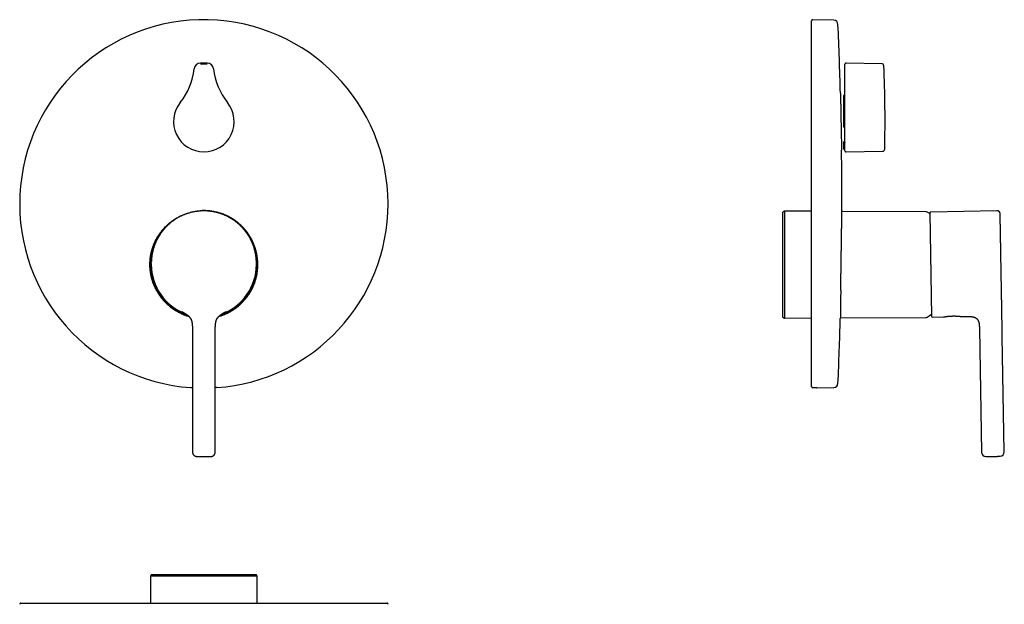
# Model space of a CAD drawing. Units: millimetres. Extents: x 8 to 812, y 12 to 663.
# Drawn here: x 358 to 812, y 393 to 663 of the extents above; entities that cross this region are included whole.
import ezdxf

# ---------------------------------------------------------------- set-up
doc = ezdxf.new("R2010")
doc.units = ezdxf.units.MM

msp = doc.modelspace()

# ---------------------------------------------------------------- linework, layer by layer
at = {"color": 7, "linetype": 'Continuous', "lineweight": 30}
for p, q in [((723.47, 493.8), (723.47, 662.59)), ((733.71, 662.83), (723.98, 663.09)), ((444.5, 643.08), (441.5, 643.08)), ((738.87, 640.35), (738.87, 642.58)), ((755.83, 642.79), (739.37, 643.08)), ((755.83, 642.79), (755.83, 642.79)), ((738.87, 624.53), (738.87, 640.35)), ((738.37, 613.55), (738.37, 628.09)), ((738.67, 628.3), (738.57, 628.3)), ((738.87, 602.59), (738.87, 624.53)), ((738.57, 613.44), (738.67, 613.44)), ((738.37, 606.83), (738.37, 606.62)), ((738.37, 603.44), (738.37, 606.62)), ((738.67, 606.52), (738.57, 606.52)), ((738.57, 603.24), (738.67, 603.24)), ((739.37, 602.09), (756.25, 602.39)), ((710.97, 574.76), (710.17, 574.29)), ((710.17, 525.88), (710.17, 574.29)), ((723.47, 574.7), (710.97, 574.76)), ((710.97, 574.76), (710.97, 525.41)), ((776.25, 574.47), (737.46, 574.64)), ((777.99, 573.88), (778.82, 526.29)), ((808.97, 574.87), (778.48, 574.34)), ((418.75, 550.62), (418.75, 550.09)), ((467.25, 550.09), (467.25, 550.62)), ((710.17, 525.88), (710.97, 525.41)), ((710.97, 525.41), (723.47, 525.47)), ((736.74, 525.53), (776.25, 525.7)), ((779.32, 525.84), (784.35, 525.93)), ((792.92, 526.08), (795.07, 526.12)), ((800.24, 524.41), (800.26, 524.38)), ((800.25, 524.4), (800.26, 524.38)), ((437.75, 518.72), (437.75, 463.57)), ((448.25, 463.57), (448.25, 518.72)), ((800.92, 520.46), (801.91, 463.48)), ((812.41, 463.66), (811.48, 516.97)), ((437.03, 493.3), (437.03, 493.3)), ((448.97, 493.3), (448.97, 493.3)), ((725.97, 493.14), (733.71, 493.34)), ((725.97, 493.28), (725.97, 493.14)), ((418.79, 407.14), (418.33, 406.34)), ((418.33, 406.34), (418.38, 393.84)), ((467.67, 406.34), (418.33, 406.34)), ((418.79, 407.14), (467.21, 407.14)), ((467.67, 406.34), (467.21, 407.14)), ((467.62, 393.84), (467.67, 406.34)), ((358.5, 393.84), (527.5, 393.84))]:
    msp.add_line(p, q, dxfattribs=at)
at = {"color": 7, "linetype": 'Continuous', "lineweight": 30, "flags": 128}
for points in [[(441.5, 642.79), (441.87, 642.79), (442.25, 642.79), (442.62, 642.79), (443, 642.79), (443.38, 642.79), (443.75, 642.79), (444.13, 642.79), (444.5, 642.79)], [(738.56, 606.93), (738.73, 606.94), (738.87, 606.94)], [(437.03, 493.3), (437.06, 493.31), (437.08, 493.32)], [(448.97, 493.3), (448.94, 493.31), (448.92, 493.32)], [(723.98, 493.3), (724.57, 493.31), (725.02, 493.32)]]:
    msp.add_lwpolyline(points, dxfattribs=at)
at = {"color": 7, "linetype": 'Continuous', "lineweight": 30}
for centre, radius, start, end in [((443, 578.09), 85, 0, 265.9699), ((723.97, 662.59), 0.5, 88.5, 180), ((733.66, 660.83), 2, 2.5093, 88.5), ((-1154.53, 578.09), 1892, 1.54916, 2.50927), ((441.5, 640.09), 2.99, 90, 173.8272), ((444.5, 640.09), 2.99, 6.1728, 90), ((739.37, 642.58), 0.5, 89, 180), ((755.81, 641.79), 1, 2.4594, 89), ((157.37, 616.09), 600, 358.78562, 2.45941), ((408.69, 643.63), 30.01, 321.237, 353.8272), ((477.31, 643.63), 30.01, 186.1728, 218.763), ((443, 616.09), 13.99, 141.237, 270), ((443, 616.09), 13.99, 270, 38.763), ((-1154.53, 578.09), 1892, 0, 0.75257), ((738.57, 603.44), 0.2, 180, 270), ((738.67, 603.04), 0.2, 0, 90), ((739.37, 602.59), 0.5, 180, 271), ((756.23, 603.39), 1, 271, 358.7854), ((443, 578.09), 85, 274.0301, 0), ((-1154.53, 578.09), 1892, 359.9059, 0), ((776.25, 573.47), 1, 58.5975, 89.75), ((761.97, 550.09), 28.4, 55.6599, 58.5975), ((778.48, 573.84), 0.5, 91, 175.2955), ((443, 550.09), 24.67, 127.6027, 252.7642), ((443, 550.09), 24.67, 287.2452, 52.2875), ((443, 550.09), 24.25, 180.0025, 249.7514), ((443, 550.09), 24.25, 290.2517, 359.9976), ((761.97, 550.09), 28.4, 301.4025, 306.3401), ((-1154.53, 578.09), 1892, 357.49073, 358.39787), ((776.25, 526.7), 1, 270.25, 301.4025), ((779.31, 526.34), 0.5, 186.7045, 271), ((733.66, 495.34), 2, 271.5, 357.4907), ((810.41, 463.63), 2, 271, 1), ((803.91, 463.51), 2, 181, 271), ((358.5, 393.34), 0.5, 90, 181.5), ((527.5, 393.34), 0.5, 358.5, 90)]:
    msp.add_arc(centre, radius, start, end, dxfattribs=at)
for points, knots in [([(736.78, 629.23), (736.78, 629.22), (736.78, 629.2), (736.79, 628.99), (736.8, 628.62), (736.81, 628.07), (736.83, 627.31), (736.84, 626.43), (736.86, 625.46), (736.88, 624.46), (736.91, 623.33), (736.93, 622.08), (736.95, 620.72), (736.98, 619.25), (737.01, 617.69), (737.03, 616.63), (737.04, 616.09)], [0, 0, 0, 0, 0.062046, 0.12832, 0.198391, 0.272257, 0.349918, 0.431374, 0.494977, 0.560715, 0.62859, 0.698601, 0.770747, 0.845029, 0.921447, 1, 1, 1, 1]), ([(738.57, 628.3), (738.55, 628.3), (738.53, 628.29), (738.49, 628.28), (738.46, 628.27), (738.44, 628.25), (738.43, 628.24), (738.42, 628.23), (738.4, 628.21), (738.38, 628.17), (738.37, 628.13), (738.37, 628.1), (738.37, 628.09)], [0, 0, 0, 0, 0.118977, 0.241663, 0.368496, 0.411835, 0.455693, 0.500084, 0.596955, 0.712549, 0.846898, 1, 1, 1, 1]), ([(738.67, 628.3), (738.68, 628.3), (738.71, 628.3), (738.74, 628.31), (738.77, 628.33), (738.79, 628.35), (738.81, 628.36), (738.83, 628.39), (738.85, 628.43), (738.86, 628.47), (738.86, 628.49), (738.87, 628.51)], [0, 0, 0, 0, 0.1240692, 0.2501428, 0.3730248, 0.4358433, 0.5003692, 0.6231826, 0.7500124, 0.8741798, 1, 1, 1, 1]), ([(737.04, 616.09), (737.06, 615.54), (737.08, 614.48), (737.11, 612.93), (737.13, 611.46), (737.16, 610.1), (737.18, 608.85), (737.21, 607.72), (737.22, 606.72), (737.24, 605.75), (737.26, 604.86), (737.28, 604.11), (737.29, 603.56), (737.3, 603.18), (737.31, 602.99), (737.31, 602.91), (737.31, 602.94), (737.31, 602.94)], [0, 0, 0, 0, 0.078467, 0.154803, 0.229008, 0.301081, 0.371023, 0.438833, 0.504511, 0.568058, 0.649445, 0.727046, 0.800858, 0.870883, 0.937119, 0.999567, 1, 1, 1, 1]), ([(738.37, 613.55), (738.37, 613.54), (738.37, 613.53), (738.38, 613.51), (738.39, 613.5), (738.4, 613.49), (738.41, 613.48), (738.43, 613.47), (738.45, 613.46), (738.49, 613.45), (738.53, 613.44), (738.55, 613.44), (738.57, 613.44)], [0, 0, 0, 0, 0.152865, 0.287101, 0.347291, 0.402814, 0.453676, 0.499888, 0.63122, 0.75808, 0.880859, 1, 1, 1, 1]), ([(738.87, 613.34), (738.86, 613.35), (738.86, 613.36), (738.85, 613.38), (738.83, 613.4), (738.81, 613.41), (738.78, 613.43), (738.74, 613.44), (738.71, 613.44), (738.68, 613.44), (738.67, 613.44)], [0, 0, 0, 0, 0.124366, 0.250115, 0.373868, 0.499808, 0.62382, 0.749455, 0.874403, 1, 1, 1, 1]), ([(738.37, 606.83), (738.37, 606.84), (738.37, 606.85), (738.38, 606.87), (738.39, 606.88), (738.4, 606.89), (738.41, 606.9), (738.43, 606.9), (738.45, 606.92), (738.49, 606.93), (738.52, 606.93), (738.55, 606.93), (738.56, 606.93)], [0, 0, 0, 0, 0.15942, 0.295864, 0.355534, 0.409457, 0.457643, 0.500103, 0.632789, 0.760041, 0.882287, 1, 1, 1, 1]), ([(738.57, 606.52), (738.55, 606.52), (738.53, 606.52), (738.49, 606.52), (738.46, 606.53), (738.44, 606.54), (738.43, 606.54), (738.42, 606.55), (738.4, 606.56), (738.38, 606.58), (738.37, 606.6), (738.37, 606.61), (738.37, 606.62)], [0, 0, 0, 0, 0.119049, 0.24178, 0.368634, 0.411974, 0.455831, 0.500217, 0.597199, 0.712807, 0.847075, 1, 1, 1, 1]), ([(738.67, 606.52), (738.68, 606.51), (738.71, 606.51), (738.74, 606.51), (738.77, 606.5), (738.79, 606.49), (738.81, 606.48), (738.83, 606.47), (738.85, 606.45), (738.86, 606.43), (738.86, 606.42), (738.87, 606.41)], [0, 0, 0, 0, 0.124037, 0.249855, 0.373012, 0.435785, 0.500146, 0.62317, 0.750282, 0.874193, 1, 1, 1, 1]), ([(418.1, 550.09), (418.1, 550.26), (418.1, 550.62), (418.12, 551.16), (418.15, 551.68), (418.18, 552.21), (418.23, 552.72), (418.29, 553.23), (418.36, 553.74), (418.43, 554.24), (418.52, 554.73), (418.61, 555.22), (418.72, 555.7), (418.83, 556.18), (418.95, 556.65), (419.08, 557.11), (419.22, 557.57), (419.37, 558.02), (419.52, 558.47), (419.68, 558.91), (419.85, 559.34), (420.02, 559.77), (420.21, 560.19), (420.4, 560.61), (420.59, 561.02), (420.8, 561.42), (421, 561.82), (421.22, 562.21), (421.44, 562.59), (421.67, 562.97), (421.9, 563.34), (422.14, 563.71), (422.38, 564.07), (422.63, 564.43), (422.88, 564.78), (423.14, 565.12), (423.4, 565.46), (423.67, 565.79), (423.94, 566.12), (424.22, 566.44), (424.5, 566.76), (425.2, 567.52), (426.33, 568.62), (427.93, 569.93), (429.45, 570.99), (430.89, 571.84), (432.36, 572.6), (433.84, 573.24), (435.31, 573.77), (436.54, 574.14), (437.58, 574.38), (438.47, 574.55), (439.27, 574.68), (440, 574.79), (440.66, 574.87), (441.08, 574.91), (441.27, 574.93)], [0, 0, 0, 0, 0.0144079, 0.02868, 0.0428197, 0.05683, 0.0707141, 0.0844753, 0.0981166, 0.1116411, 0.1250521, 0.1383525, 0.1515456, 0.1646342, 0.1776215, 0.1905104, 0.203304, 0.2160052, 0.2286169, 0.241142, 0.2535834, 0.2659438, 0.2782262, 0.2904331, 0.3025674, 0.3146317, 0.3266287, 0.3385608, 0.3504307, 0.3622409, 0.3739937, 0.3856916, 0.3973369, 0.4089319, 0.4204789, 0.43198, 0.4434374, 0.4548531, 0.4662292, 0.4775677, 0.4888704, 0.5001392, 0.5606638, 0.6155409, 0.6651386, 0.709728, 0.7495028, 0.7976347, 0.8392374, 0.8744657, 0.900834, 0.924941, 0.9468129, 0.9665006, 0.9841365, 1, 1, 1, 1]), ([(467.23, 551.47), (467.23, 551.57), (467.22, 551.87), (467.19, 552.36), (467.14, 552.94), (467.08, 553.52), (467, 554.1), (466.91, 554.67), (466.81, 555.24), (466.69, 555.81), (466.56, 556.38), (466.41, 556.95), (466.25, 557.52), (466.08, 558.09), (465.89, 558.65), (465.68, 559.2), (465.47, 559.76), (465.24, 560.3), (464.99, 560.84), (464.73, 561.38), (464.46, 561.91), (464.18, 562.43), (463.89, 562.94), (463.58, 563.45), (463.27, 563.94), (462.94, 564.43), (462.59, 564.92), (462.23, 565.4), (461.86, 565.87), (461.47, 566.34), (461.07, 566.79), (460.66, 567.24), (460.24, 567.68), (459.81, 568.1), (459.37, 568.52), (458.91, 568.92), (458.45, 569.32), (457.98, 569.7), (457.5, 570.06), (457.01, 570.41), (456.52, 570.75), (456.02, 571.08), (455.5, 571.4), (454.98, 571.71), (454.44, 572), (453.9, 572.28), (453.35, 572.55), (452.8, 572.8), (452.25, 573.04), (451.68, 573.26), (451.12, 573.47), (450.55, 573.67), (449.98, 573.85), (449.41, 574.01), (448.84, 574.16), (448.27, 574.29), (447.7, 574.41), (447.13, 574.52), (446.55, 574.61), (445.97, 574.69), (445.39, 574.75), (444.81, 574.8), (444.23, 574.84), (443.65, 574.86), (443.06, 574.87), (442.48, 574.87), (441.9, 574.85), (441.33, 574.81), (440.75, 574.77), (440.17, 574.71), (439.6, 574.63), (439.03, 574.54), (438.46, 574.44), (437.89, 574.33), (437.31, 574.2), (436.74, 574.05), (436.16, 573.89), (435.59, 573.71), (435.02, 573.52), (434.45, 573.32), (433.89, 573.1), (433.34, 572.86), (432.79, 572.62), (432.24, 572.36), (431.7, 572.08), (431.17, 571.79), (430.64, 571.49), (430.12, 571.17), (429.61, 570.84), (429.11, 570.5), (428.61, 570.15), (428.13, 569.78), (427.65, 569.4), (427.18, 569.01), (426.73, 568.6), (426.28, 568.19), (425.84, 567.76), (425.42, 567.32), (425, 566.87), (424.6, 566.42), (424.2, 565.95), (423.83, 565.47), (423.46, 564.99), (423.12, 564.51), (422.78, 564.01), (422.45, 563.51), (422.14, 562.99), (421.84, 562.47), (421.55, 561.94), (421.27, 561.4), (421.01, 560.86), (420.77, 560.31), (420.54, 559.76), (420.32, 559.2), (420.11, 558.65), (419.92, 558.08), (419.75, 557.52), (419.59, 556.95), (419.44, 556.39), (419.31, 555.82), (419.2, 555.26), (419.09, 554.69), (419, 554.11), (418.92, 553.53), (418.86, 552.95), (418.81, 552.36), (418.78, 551.87), (418.77, 551.58), (418.77, 551.48)], [0, 0, 0, 0, 0.004133, 0.011966, 0.019817, 0.027683, 0.035421, 0.04317, 0.050927, 0.058691, 0.06662, 0.074555, 0.082498, 0.090447, 0.098404, 0.106369, 0.114342, 0.122306, 0.130279, 0.138262, 0.146254, 0.154256, 0.162125, 0.170005, 0.177896, 0.185797, 0.193872, 0.201957, 0.210054, 0.218164, 0.226286, 0.234421, 0.24257, 0.250713, 0.258866, 0.267029, 0.275199, 0.283374, 0.291408, 0.299443, 0.307478, 0.315511, 0.323705, 0.331894, 0.340075, 0.348248, 0.356411, 0.364561, 0.372697, 0.3808, 0.388886, 0.396953, 0.404999, 0.413023, 0.420879, 0.42871, 0.436515, 0.444291, 0.452195, 0.46007, 0.467921, 0.475751, 0.483567, 0.491371, 0.49917, 0.506951, 0.514734, 0.522526, 0.530329, 0.538149, 0.545851, 0.553578, 0.561333, 0.569115, 0.577084, 0.585078, 0.593097, 0.60114, 0.609205, 0.61729, 0.625395, 0.633472, 0.641566, 0.649675, 0.657798, 0.665934, 0.674081, 0.682239, 0.690405, 0.698579, 0.706759, 0.714944, 0.723133, 0.731324, 0.739516, 0.747709, 0.7559, 0.764117, 0.772329, 0.780536, 0.788737, 0.796929, 0.804965, 0.812992, 0.821006, 0.829008, 0.837159, 0.845294, 0.853412, 0.861511, 0.869591, 0.87765, 0.885689, 0.893691, 0.901676, 0.909643, 0.917593, 0.925528, 0.933307, 0.941071, 0.948824, 0.956564, 0.964451, 0.972327, 0.980193, 0.98805, 0.995898, 1, 1, 1, 1]), ([(467.9, 550.09), (467.9, 550.25), (467.9, 550.59), (467.88, 551.09), (467.86, 551.58), (467.82, 552.08), (467.78, 552.56), (467.73, 553.04), (467.66, 553.51), (467.59, 553.98), (467.52, 554.44), (467.43, 554.9), (467.34, 555.35), (467.24, 555.79), (467.13, 556.23), (467.02, 556.66), (466.9, 557.08), (466.77, 557.5), (466.64, 557.91), (466.5, 558.31), (466.36, 558.71), (466.21, 559.1), (466.06, 559.49), (465.9, 559.86), (465.74, 560.23), (465.57, 560.6), (465.41, 560.95), (465.23, 561.3), (465.06, 561.64), (464.88, 561.98), (464.69, 562.31), (464.51, 562.63), (464.32, 562.95), (464.13, 563.25), (463.94, 563.56), (463.75, 563.85), (463.55, 564.14), (463.36, 564.42), (463.16, 564.7), (462.96, 564.97), (462.77, 565.23), (462.57, 565.49), (462.37, 565.74), (462.17, 565.98), (461.97, 566.22), (461.77, 566.45), (461.57, 566.68), (461.37, 566.9), (461.17, 567.11), (460.97, 567.32), (460.77, 567.53), (460.57, 567.73), (460.38, 567.92), (460.18, 568.1), (459.8, 568.47), (459.2, 569), (458.38, 569.68), (457.53, 570.32), (456.66, 570.91), (455.77, 571.47), (454.86, 571.99), (453.94, 572.46), (453, 572.9), (452.05, 573.29), (451.09, 573.64), (450.12, 573.95), (449.14, 574.22), (448.16, 574.45), (447.17, 574.64), (446.19, 574.79), (445.2, 574.89), (444.21, 574.96), (443.23, 574.99), (442.25, 574.98), (441.6, 574.94), (441.27, 574.93)], [0, 0, 0, 0, 0.012372, 0.024632, 0.036778, 0.048811, 0.060731, 0.072538, 0.084231, 0.095812, 0.107279, 0.118634, 0.129875, 0.141003, 0.152018, 0.16292, 0.173709, 0.184384, 0.194947, 0.205396, 0.215732, 0.225956, 0.236066, 0.246063, 0.255947, 0.265717, 0.275375, 0.284919, 0.294351, 0.303669, 0.312874, 0.321966, 0.330945, 0.339811, 0.348564, 0.357203, 0.36573, 0.374143, 0.382443, 0.39063, 0.398704, 0.406665, 0.414513, 0.422247, 0.429869, 0.437377, 0.444773, 0.452055, 0.459224, 0.46628, 0.473223, 0.480052, 0.486769, 0.493373, 0.499863, 0.526034, 0.552083, 0.578009, 0.603813, 0.629494, 0.655052, 0.680488, 0.705801, 0.730992, 0.75606, 0.781005, 0.805828, 0.830528, 0.855106, 0.879561, 0.903894, 0.928104, 0.952192, 0.976157, 1, 1, 1, 1]), ([(737.1, 550.09), (737.1, 550.26), (737.11, 550.62), (737.12, 551.16), (737.12, 551.68), (737.13, 552.21), (737.14, 552.72), (737.15, 553.23), (737.15, 553.74), (737.16, 554.24), (737.17, 554.73), (737.18, 555.22), (737.18, 555.7), (737.19, 556.18), (737.2, 556.65), (737.2, 557.11), (737.21, 557.57), (737.22, 558.02), (737.22, 558.47), (737.23, 558.91), (737.24, 559.34), (737.24, 559.77), (737.25, 560.19), (737.26, 560.61), (737.26, 561.02), (737.27, 561.42), (737.27, 561.82), (737.28, 562.21), (737.29, 562.59), (737.29, 562.97), (737.3, 563.34), (737.3, 563.71), (737.31, 564.07), (737.31, 564.43), (737.32, 564.78), (737.32, 565.12), (737.33, 565.46), (737.33, 565.79), (737.34, 566.12), (737.34, 566.44), (737.35, 566.76), (737.36, 567.52), (737.38, 568.62), (737.39, 569.93), (737.41, 570.99), (737.42, 571.84), (737.43, 572.6), (737.44, 573.24), (737.45, 573.77), (737.46, 574.14), (737.46, 574.38), (737.46, 574.55), (737.47, 574.68), (737.47, 574.79), (737.47, 574.87), (737.47, 574.91), (737.47, 574.93)], [0, 0, 0, 0, 0.0144079, 0.02868, 0.0428197, 0.05683, 0.0707141, 0.0844753, 0.0981166, 0.1116411, 0.1250521, 0.1383525, 0.1515456, 0.1646342, 0.1776215, 0.1905104, 0.203304, 0.2160052, 0.2286169, 0.241142, 0.2535834, 0.2659438, 0.2782262, 0.2904331, 0.3025674, 0.3146317, 0.3266287, 0.3385608, 0.3504307, 0.3622409, 0.3739937, 0.3856916, 0.3973369, 0.4089319, 0.4204789, 0.43198, 0.4434374, 0.4548531, 0.4662292, 0.4775677, 0.4888704, 0.5001392, 0.5606638, 0.6155409, 0.6651386, 0.709728, 0.7495028, 0.7976347, 0.8392374, 0.8744657, 0.900834, 0.924941, 0.9468129, 0.9665006, 0.9841365, 1, 1, 1, 1]), ([(737.47, 574.98), (737.47, 574.98), (737.47, 574.99), (737.47, 574.95), (737.47, 574.93)], [0, 0, 0, 0, 0.294972, 1, 1, 1, 1]), ([(810.5, 573.4), (810.5, 573.45), (810.49, 573.55), (810.48, 573.7), (810.46, 573.83), (810.43, 573.95), (810.4, 574.06), (810.36, 574.14), (810.32, 574.21), (810.28, 574.27), (810.25, 574.33), (810.21, 574.37), (810.18, 574.42), (810.13, 574.47), (810.08, 574.52), (810.01, 574.58), (809.94, 574.64), (809.85, 574.69), (809.76, 574.74), (809.65, 574.79), (809.53, 574.82), (809.4, 574.85), (809.27, 574.87), (809.12, 574.87), (809.02, 574.87), (808.97, 574.87)], [0, 0, 0, 0, 0.064824, 0.125142, 0.180919, 0.232368, 0.279642, 0.315632, 0.348386, 0.377814, 0.403848, 0.426548, 0.450443, 0.477964, 0.509121, 0.543816, 0.581989, 0.623572, 0.668458, 0.716487, 0.767436, 0.821052, 0.87759, 0.937261, 1, 1, 1, 1]), ([(811.23, 531.32), (811.23, 531.43), (811.23, 531.64), (811.22, 531.97), (811.21, 532.31), (811.21, 532.66), (811.2, 533.03), (811.2, 533.41), (811.19, 533.81), (811.18, 534.24), (811.17, 534.69), (811.16, 535.16), (811.16, 535.64), (811.15, 536.12), (811.14, 536.59), (811.13, 537.06), (811.12, 537.53), (811.11, 538.02), (811.11, 538.51), (811.1, 539.01), (811.09, 539.54), (811.08, 540.1), (811.07, 540.67), (811.06, 541.26), (811.05, 541.85), (811.04, 542.43), (811.03, 543), (811.02, 543.56), (811.01, 544.12), (811, 544.68), (810.99, 545.25), (810.98, 545.83), (810.97, 546.42), (810.96, 547.04), (810.95, 547.68), (810.93, 548.32), (810.92, 548.97), (810.91, 549.59), (810.9, 550.2), (810.89, 550.79), (810.88, 551.37), (810.87, 551.96), (810.86, 552.55), (810.85, 553.14), (810.84, 553.74), (810.83, 554.36), (810.82, 555), (810.81, 555.63), (810.8, 556.26), (810.79, 556.87), (810.78, 557.45), (810.77, 558.01), (810.76, 558.56), (810.75, 559.11), (810.74, 559.65), (810.73, 560.19), (810.72, 560.74), (810.71, 561.3), (810.7, 561.87), (810.69, 562.43), (810.68, 562.97), (810.67, 563.5), (810.66, 563.99), (810.65, 564.47), (810.64, 564.93), (810.64, 565.38), (810.63, 565.82), (810.62, 566.26), (810.61, 566.7), (810.61, 567.14), (810.6, 567.58), (810.59, 568), (810.58, 568.41), (810.58, 568.8), (810.57, 569.16), (810.57, 569.49), (810.56, 569.81), (810.55, 570.12), (810.55, 570.42), (810.54, 570.71), (810.54, 570.99), (810.53, 571.26), (810.53, 571.53), (810.53, 571.78), (810.52, 572.01), (810.52, 572.21), (810.51, 572.4), (810.51, 572.56), (810.51, 572.71), (810.51, 572.85), (810.5, 572.97), (810.5, 573.08), (810.5, 573.17), (810.5, 573.25), (810.5, 573.32), (810.5, 573.36), (810.5, 573.39), (810.5, 573.39), (810.5, 573.4)], [0, 0, 0, 0, 0.0100099, 0.0200065, 0.0299966, 0.0399869, 0.049984, 0.0599945, 0.0700394, 0.0810674, 0.0920681, 0.1030506, 0.1140239, 0.1249972, 0.1350106, 0.1450097, 0.1550013, 0.1649918, 0.1749879, 0.1849962, 0.1950417, 0.2060712, 0.2170728, 0.2280555, 0.2390282, 0.2500001, 0.2599943, 0.2699813, 0.2799675, 0.2899599, 0.2999649, 0.3099893, 0.3200247, 0.3310397, 0.342036, 0.3530223, 0.3640076, 0.3750007, 0.3849758, 0.3949507, 0.4049323, 0.4149274, 0.4249429, 0.4349855, 0.4450118, 0.4560125, 0.4670033, 0.4779931, 0.4889906, 0.5000045, 0.5099864, 0.5199652, 0.5299479, 0.5399411, 0.5499518, 0.5599867, 0.5700164, 0.5810226, 0.5920157, 0.6030045, 0.6139978, 0.6250046, 0.6350103, 0.6450042, 0.6549932, 0.6649838, 0.6749829, 0.6849971, 0.6950361, 0.7060572, 0.717055, 0.7280385, 0.7390166, 0.7499985, 0.7600179, 0.770021, 0.7800142, 0.7900043, 0.7999977, 0.8100012, 0.8200487, 0.8310815, 0.8420843, 0.8530661, 0.8640361, 0.8750032, 0.8850126, 0.8950092, 0.9049994, 0.9149899, 0.9249874, 0.9349983, 0.94504, 0.956065, 0.9670649, 0.9780486, 0.989025, 1, 1, 1, 1]), ([(421.17, 538.12), (421.08, 538.27), (420.92, 538.57), (420.69, 539.03), (420.46, 539.49), (420.25, 539.96), (420.04, 540.44), (419.85, 540.92), (419.66, 541.4), (419.49, 541.89), (419.32, 542.38), (419.17, 542.87), (419.02, 543.37), (418.89, 543.87), (418.76, 544.37), (418.65, 544.88), (418.54, 545.39), (418.45, 545.91), (418.37, 546.42), (418.3, 546.94), (418.24, 547.46), (418.19, 547.98), (418.15, 548.51), (418.12, 549.03), (418.1, 549.56), (418.1, 549.91), (418.1, 550.09)], [0, 0, 0, 0, 0.041291, 0.082597, 0.123917, 0.165257, 0.206616, 0.247999, 0.289407, 0.330844, 0.372311, 0.413812, 0.455348, 0.496924, 0.538542, 0.580205, 0.621916, 0.663678, 0.705494, 0.747367, 0.789301, 0.831299, 0.873364, 0.915501, 0.957711, 1, 1, 1, 1]), ([(418.75, 550.62), (418.75, 550.67), (418.75, 550.93), (418.75, 551.22), (418.76, 551.45), (418.77, 551.48)], [0, 0, 0, 0, 0.1820809, 0.9119091, 1, 1, 1, 1]), ([(449.95, 526.18), (450.16, 526.25), (450.88, 526.45), (452.1, 526.89), (453.61, 527.54), (455.03, 528.27), (456.36, 529.06), (457.58, 529.88), (458.79, 530.81), (459.98, 531.85), (461.13, 532.99), (462.23, 534.24), (463.28, 535.6), (464.25, 537.07), (465.15, 538.65), (465.89, 540.24), (466.5, 541.81), (466.99, 543.36), (467.39, 544.97), (467.68, 546.63), (467.86, 548.34), (467.89, 549.5), (467.9, 550.09)], [0, 0, 0, 0, 0.021139, 0.070011, 0.121222, 0.174773, 0.219302, 0.26533, 0.312855, 0.361877, 0.412398, 0.464416, 0.517932, 0.572946, 0.629458, 0.687467, 0.736955, 0.787484, 0.839053, 0.891662, 0.945311, 1, 1, 1, 1]), ([(467.25, 550.62), (467.25, 550.67), (467.25, 550.93), (467.25, 551.21), (467.24, 551.45), (467.23, 551.47)], [0, 0, 0, 0, 0.183262, 0.917285, 1, 1, 1, 1]), ([(736.92, 538.12), (736.93, 538.27), (736.93, 538.57), (736.94, 539.03), (736.94, 539.49), (736.95, 539.96), (736.96, 540.44), (736.96, 540.92), (736.97, 541.4), (736.98, 541.89), (736.99, 542.38), (736.99, 542.87), (737, 543.37), (737.01, 543.87), (737.02, 544.37), (737.02, 544.88), (737.03, 545.39), (737.04, 545.91), (737.05, 546.42), (737.05, 546.94), (737.06, 547.46), (737.07, 547.98), (737.08, 548.51), (737.09, 549.03), (737.09, 549.56), (737.1, 549.91), (737.1, 550.09)], [0, 0, 0, 0, 0.041291, 0.082597, 0.123917, 0.165257, 0.206616, 0.247999, 0.289407, 0.330844, 0.372311, 0.413812, 0.455348, 0.496924, 0.538542, 0.580205, 0.621916, 0.663678, 0.705494, 0.747367, 0.789301, 0.831299, 0.873364, 0.915501, 0.957711, 1, 1, 1, 1]), ([(421.17, 538.12), (421.46, 537.6), (422.06, 536.56), (423.08, 535.11), (424.19, 533.73), (425.39, 532.46), (426.65, 531.27), (427.99, 530.19), (429.38, 529.22), (430.82, 528.35), (432.3, 527.58), (433.82, 526.92), (435.07, 526.46), (435.82, 526.25), (436.05, 526.19)], [0, 0, 0, 0, 0.091733, 0.18264, 0.272721, 0.361977, 0.450407, 0.538011, 0.624789, 0.710741, 0.795868, 0.88017, 0.963645, 1, 1, 1, 1]), ([(422.53, 537.08), (422.55, 537.07), (422.61, 536.96), (422.75, 536.76), (422.93, 536.48), (423.11, 536.21), (423.3, 535.95), (423.5, 535.68), (423.69, 535.42), (423.89, 535.16), (424.1, 534.9), (424.3, 534.65), (424.52, 534.39), (424.73, 534.15), (424.95, 533.9), (425.17, 533.66), (425.39, 533.42), (425.62, 533.18), (425.85, 532.94), (426.09, 532.71), (426.32, 532.49), (426.57, 532.26), (426.81, 532.04), (427.06, 531.82), (427.31, 531.61), (427.56, 531.39), (427.82, 531.18), (428.07, 530.98), (428.34, 530.78), (428.6, 530.58), (428.87, 530.39), (429.14, 530.19), (429.41, 530.01), (429.69, 529.82), (429.97, 529.64), (430.25, 529.47), (430.53, 529.29), (430.82, 529.12), (431.11, 528.96), (431.4, 528.8), (431.69, 528.64), (431.99, 528.49), (432.28, 528.34), (432.59, 528.19), (432.89, 528.05), (433.19, 527.91), (433.5, 527.78), (433.81, 527.65), (434.12, 527.53), (434.39, 527.42), (434.55, 527.36), (434.61, 527.34)], [0, 0, 0, 0, 0.004019, 0.02476, 0.045505, 0.066257, 0.087014, 0.107777, 0.128546, 0.14932, 0.170101, 0.190888, 0.211682, 0.232482, 0.253289, 0.274103, 0.294924, 0.315752, 0.336587, 0.357431, 0.378282, 0.399141, 0.420009, 0.440885, 0.46177, 0.482665, 0.503569, 0.524483, 0.545407, 0.566342, 0.587288, 0.608245, 0.629214, 0.650196, 0.671191, 0.692199, 0.713222, 0.734259, 0.755312, 0.776382, 0.797469, 0.818574, 0.839699, 0.860844, 0.882011, 0.903201, 0.924416, 0.945657, 0.966926, 0.988226, 1, 1, 1, 1]), ([(451.39, 527.34), (451.42, 527.35), (451.54, 527.4), (451.76, 527.48), (452.06, 527.6), (452.35, 527.72), (452.64, 527.84), (452.92, 527.97), (453.21, 528.1), (453.5, 528.23), (453.78, 528.37), (454.06, 528.51), (454.34, 528.66), (454.62, 528.81), (454.9, 528.96), (455.18, 529.12), (455.45, 529.28), (455.72, 529.45), (455.99, 529.62), (456.26, 529.79), (456.52, 529.96), (456.79, 530.14), (457.05, 530.33), (457.31, 530.51), (457.56, 530.7), (457.82, 530.9), (458.07, 531.09), (458.32, 531.29), (458.56, 531.5), (458.81, 531.7), (459.05, 531.91), (459.29, 532.13), (459.52, 532.34), (459.76, 532.56), (459.99, 532.79), (460.21, 533.01), (460.44, 533.24), (460.66, 533.47), (460.88, 533.71), (461.09, 533.95), (461.31, 534.19), (461.51, 534.43), (461.72, 534.68), (461.92, 534.93), (462.12, 535.18), (462.32, 535.43), (462.51, 535.69), (462.7, 535.95), (462.89, 536.21), (463.05, 536.46), (463.16, 536.62), (463.21, 536.68)], [0, 0, 0, 0, 0.005657, 0.026136, 0.04664, 0.067169, 0.087722, 0.108296, 0.128892, 0.149506, 0.17014, 0.190791, 0.211459, 0.232143, 0.252843, 0.273557, 0.294286, 0.315028, 0.335782, 0.35655, 0.377329, 0.398119, 0.418921, 0.439734, 0.460557, 0.481389, 0.502232, 0.523084, 0.543945, 0.564814, 0.585693, 0.606579, 0.627474, 0.648376, 0.669286, 0.690204, 0.711129, 0.73206, 0.752999, 0.773945, 0.794897, 0.815855, 0.83682, 0.857791, 0.878768, 0.899751, 0.92074, 0.941734, 0.962734, 0.98374, 1, 1, 1, 1]), ([(736.92, 538.12), (736.92, 537.6), (736.9, 536.56), (736.88, 535.11), (736.86, 533.73), (736.84, 532.46), (736.82, 531.27), (736.81, 530.19), (736.79, 529.22), (736.78, 528.35), (736.77, 527.58), (736.76, 526.92), (736.75, 526.37), (736.75, 525.92), (736.74, 525.58), (736.74, 525.35), (736.73, 525.21), (736.73, 525.19), (736.73, 525.19)], [0, 0, 0, 0, 0.067462, 0.134316, 0.200563, 0.266203, 0.331235, 0.39566, 0.459478, 0.522689, 0.585292, 0.647289, 0.708678, 0.76946, 0.829635, 0.889203, 0.948165, 1, 1, 1, 1]), ([(432.8, 528.43), (432.8, 528.43), (432.8, 528.43), (432.8, 528.43), (432.8, 528.43), (432.81, 528.43), (432.81, 528.42), (432.82, 528.42), (432.82, 528.42), (432.83, 528.41), (432.84, 528.41), (432.85, 528.4), (432.86, 528.4), (432.87, 528.39), (432.88, 528.39), (432.88, 528.38), (432.89, 528.38), (432.91, 528.37), (432.92, 528.36), (432.93, 528.36), (432.95, 528.35), (432.96, 528.35), (432.97, 528.34), (432.98, 528.33), (433, 528.32), (433.01, 528.31), (433.03, 528.3), (433.06, 528.29), (433.08, 528.28), (433.1, 528.27), (433.12, 528.26), (433.14, 528.24), (433.17, 528.23), (433.2, 528.21), (433.22, 528.2), (433.25, 528.18), (433.28, 528.17), (433.3, 528.15), (433.33, 528.14), (433.36, 528.12), (433.41, 528.09), (433.47, 528.06), (433.53, 528.02), (433.58, 527.99), (433.63, 527.96), (433.68, 527.93), (433.73, 527.9), (433.77, 527.88), (433.81, 527.85), (433.85, 527.83), (433.89, 527.8), (433.94, 527.78), (433.97, 527.75), (434, 527.74), (434.02, 527.72), (434.04, 527.71), (434.06, 527.7), (434.09, 527.68), (434.12, 527.66), (434.17, 527.63), (434.23, 527.59), (434.31, 527.54), (434.41, 527.48), (434.52, 527.4), (434.64, 527.32), (434.77, 527.23), (434.9, 527.14), (435.02, 527.05), (435.12, 526.98), (435.22, 526.91), (435.29, 526.85), (435.36, 526.8), (435.41, 526.75), (435.46, 526.72), (435.5, 526.68), (435.55, 526.64), (435.6, 526.6), (435.66, 526.55), (435.72, 526.49), (435.81, 526.42), (435.9, 526.34), (435.99, 526.25), (436.08, 526.16), (436.17, 526.07), (436.26, 525.98), (436.33, 525.89), (436.4, 525.81), (436.47, 525.74), (436.53, 525.66), (436.59, 525.58), (436.65, 525.5), (436.71, 525.43), (436.77, 525.34), (436.83, 525.25), (436.88, 525.17), (436.93, 525.08), (436.98, 525), (437.02, 524.91), (437.06, 524.83), (437.1, 524.77), (437.13, 524.7), (437.16, 524.63), (437.19, 524.54), (437.23, 524.46), (437.25, 524.38), (437.28, 524.32), (437.3, 524.26), (437.31, 524.21), (437.33, 524.16), (437.34, 524.12), (437.35, 524.06), (437.37, 524), (437.39, 523.93), (437.41, 523.84), (437.43, 523.76), (437.45, 523.68), (437.47, 523.61), (437.48, 523.55), (437.49, 523.47), (437.51, 523.37), (437.53, 523.27), (437.54, 523.17), (437.56, 523.07), (437.57, 522.96), (437.59, 522.84), (437.61, 522.7), (437.62, 522.59), (437.63, 522.49), (437.63, 522.43), (437.64, 522.38), (437.64, 522.33), (437.65, 522.3), (437.65, 522.26), (437.65, 522.22), (437.66, 522.16), (437.66, 522.08), (437.67, 521.99), (437.68, 521.87), (437.69, 521.74), (437.7, 521.6), (437.7, 521.47), (437.71, 521.36), (437.71, 521.25), (437.72, 521.12), (437.72, 520.99), (437.73, 520.88), (437.73, 520.78), (437.73, 520.7), (437.73, 520.64), (437.73, 520.57), (437.74, 520.51), (437.74, 520.44), (437.74, 520.37), (437.74, 520.31), (437.74, 520.25), (437.74, 520.19), (437.74, 520.13), (437.74, 520.07), (437.74, 520), (437.75, 519.92), (437.75, 519.83), (437.75, 519.73), (437.75, 519.64), (437.75, 519.56), (437.75, 519.5), (437.75, 519.44), (437.75, 519.38), (437.75, 519.32), (437.75, 519.26), (437.75, 519.2), (437.75, 519.13), (437.75, 519.07), (437.75, 519.01), (437.75, 518.96), (437.75, 518.93), (437.75, 518.9), (437.75, 518.87), (437.75, 518.82), (437.75, 518.77), (437.75, 518.74), (437.75, 518.72)], [0, 0, 0, 0, 0.001896, 0.007027, 0.012756, 0.018573, 0.023668, 0.028814, 0.033179, 0.037889, 0.04368, 0.04897, 0.054141, 0.058029, 0.061034, 0.064704, 0.069157, 0.074007, 0.079003, 0.083584, 0.087334, 0.090253, 0.093191, 0.096836, 0.101192, 0.106144, 0.111475, 0.116943, 0.121819, 0.126049, 0.129906, 0.135139, 0.141016, 0.146517, 0.151493, 0.156623, 0.161256, 0.165423, 0.169744, 0.174817, 0.182551, 0.191235, 0.200831, 0.207952, 0.214133, 0.219929, 0.225608, 0.231175, 0.235555, 0.240043, 0.24464, 0.249347, 0.253892, 0.256701, 0.258719, 0.260348, 0.262332, 0.264694, 0.268362, 0.272686, 0.277666, 0.285367, 0.294246, 0.304299, 0.315516, 0.328849, 0.34104, 0.352091, 0.362004, 0.370786, 0.378443, 0.384107, 0.388966, 0.393382, 0.397645, 0.401759, 0.406026, 0.411284, 0.417545, 0.424784, 0.434017, 0.44315, 0.452206, 0.461209, 0.470181, 0.478525, 0.486382, 0.493026, 0.500048, 0.507349, 0.513613, 0.520317, 0.527758, 0.534989, 0.541976, 0.548791, 0.555989, 0.562819, 0.568918, 0.573642, 0.578498, 0.583907, 0.590435, 0.597498, 0.603001, 0.607842, 0.612017, 0.615513, 0.618555, 0.621996, 0.625916, 0.630349, 0.63576, 0.64229, 0.648209, 0.65401, 0.659006, 0.66347, 0.668014, 0.676329, 0.683438, 0.689911, 0.697104, 0.705045, 0.713762, 0.723267, 0.733577, 0.738626, 0.743012, 0.746727, 0.749767, 0.752128, 0.754107, 0.756631, 0.761103, 0.766742, 0.7735, 0.780375, 0.790984, 0.800927, 0.809886, 0.817332, 0.824951, 0.833417, 0.842441, 0.851947, 0.857715, 0.863017, 0.86752, 0.871531, 0.876127, 0.881316, 0.885477, 0.889659, 0.893888, 0.898195, 0.90255, 0.906296, 0.910869, 0.916665, 0.92325, 0.929939, 0.936546, 0.941554, 0.946206, 0.950346, 0.954161, 0.957986, 0.962089, 0.966965, 0.971651, 0.97604, 0.979985, 0.983335, 0.985387, 0.987427, 0.989481, 0.992297, 0.996225, 1, 1, 1, 1]), ([(448.25, 518.72), (448.25, 518.72), (448.25, 518.75), (448.25, 518.78), (448.25, 518.81), (448.25, 518.84), (448.25, 518.87), (448.25, 518.93), (448.25, 519.01), (448.25, 519.11), (448.25, 519.22), (448.25, 519.34), (448.25, 519.44), (448.25, 519.54), (448.25, 519.62), (448.25, 519.7), (448.25, 519.78), (448.25, 519.86), (448.25, 519.93), (448.26, 519.99), (448.26, 520.05), (448.26, 520.11), (448.26, 520.17), (448.26, 520.22), (448.26, 520.27), (448.26, 520.3), (448.26, 520.34), (448.26, 520.38), (448.26, 520.43), (448.26, 520.5), (448.27, 520.59), (448.27, 520.69), (448.27, 520.79), (448.27, 520.89), (448.28, 520.99), (448.28, 521.08), (448.28, 521.16), (448.29, 521.25), (448.29, 521.35), (448.3, 521.47), (448.3, 521.59), (448.31, 521.72), (448.32, 521.83), (448.32, 521.93), (448.33, 522.01), (448.34, 522.09), (448.34, 522.17), (448.35, 522.26), (448.36, 522.34), (448.37, 522.44), (448.38, 522.54), (448.39, 522.65), (448.4, 522.77), (448.42, 522.91), (448.44, 523.06), (448.46, 523.21), (448.48, 523.35), (448.51, 523.47), (448.53, 523.59), (448.55, 523.68), (448.57, 523.75), (448.58, 523.8), (448.59, 523.84), (448.6, 523.88), (448.61, 523.93), (448.62, 523.98), (448.64, 524.04), (448.66, 524.11), (448.68, 524.18), (448.7, 524.26), (448.73, 524.32), (448.75, 524.38), (448.77, 524.44), (448.79, 524.49), (448.81, 524.55), (448.83, 524.61), (448.86, 524.67), (448.89, 524.74), (448.92, 524.81), (448.95, 524.86), (448.98, 524.91), (449, 524.95), (449.02, 524.99), (449.04, 525.03), (449.07, 525.08), (449.11, 525.15), (449.15, 525.21), (449.19, 525.28), (449.23, 525.33), (449.26, 525.38), (449.3, 525.43), (449.34, 525.5), (449.4, 525.57), (449.46, 525.65), (449.53, 525.73), (449.6, 525.82), (449.66, 525.89), (449.72, 525.95), (449.76, 525.99), (449.8, 526.03), (449.84, 526.08), (449.88, 526.12), (449.93, 526.17), (449.98, 526.22), (450.05, 526.29), (450.14, 526.37), (450.24, 526.46), (450.35, 526.56), (450.48, 526.67), (450.6, 526.76), (450.68, 526.82), (450.72, 526.86), (450.75, 526.88), (450.78, 526.91), (450.8, 526.92), (450.82, 526.93), (450.84, 526.95), (450.86, 526.96), (450.89, 526.98), (450.93, 527.01), (450.97, 527.05), (451.03, 527.09), (451.09, 527.13), (451.15, 527.17), (451.21, 527.22), (451.27, 527.26), (451.33, 527.3), (451.4, 527.35), (451.47, 527.4), (451.54, 527.44), (451.59, 527.48), (451.64, 527.51), (451.67, 527.53), (451.7, 527.55), (451.72, 527.56), (451.73, 527.57), (451.75, 527.58), (451.77, 527.59), (451.8, 527.61), (451.84, 527.64), (451.88, 527.66), (451.93, 527.69), (451.99, 527.73), (452.05, 527.77), (452.12, 527.81), (452.18, 527.85), (452.24, 527.88), (452.29, 527.91), (452.33, 527.93), (452.36, 527.95), (452.39, 527.97), (452.43, 528), (452.48, 528.02), (452.53, 528.06), (452.58, 528.09), (452.63, 528.11), (452.68, 528.14), (452.71, 528.16), (452.74, 528.18), (452.77, 528.19), (452.79, 528.21), (452.82, 528.22), (452.85, 528.24), (452.88, 528.25), (452.91, 528.27), (452.93, 528.28), (452.96, 528.3), (452.98, 528.31), (452.99, 528.32), (453.01, 528.32), (453.02, 528.33), (453.03, 528.34), (453.04, 528.34), (453.05, 528.35), (453.07, 528.36), (453.08, 528.37), (453.09, 528.37), (453.1, 528.38), (453.11, 528.38), (453.12, 528.38), (453.12, 528.39), (453.13, 528.39), (453.14, 528.4), (453.15, 528.4), (453.15, 528.4), (453.16, 528.41), (453.16, 528.41), (453.17, 528.41), (453.17, 528.42), (453.18, 528.42), (453.19, 528.42), (453.19, 528.43), (453.2, 528.43), (453.2, 528.43), (453.2, 528.43), (453.2, 528.43), (453.2, 528.43)], [0, 0, 0, 0, 0.001359, 0.004601, 0.00667, 0.008542, 0.01066, 0.013024, 0.019996, 0.027029, 0.035071, 0.043018, 0.050548, 0.05653, 0.062615, 0.068193, 0.073717, 0.079482, 0.083533, 0.087756, 0.092065, 0.096462, 0.100786, 0.104428, 0.107328, 0.109611, 0.112143, 0.115095, 0.118539, 0.122502, 0.129556, 0.136531, 0.143253, 0.150463, 0.157186, 0.163285, 0.168768, 0.17474, 0.181551, 0.190146, 0.198995, 0.207987, 0.216324, 0.222455, 0.228202, 0.233851, 0.239407, 0.244976, 0.251199, 0.257759, 0.264981, 0.272858, 0.281381, 0.289974, 0.30183, 0.312591, 0.322282, 0.331143, 0.339479, 0.347309, 0.351359, 0.354958, 0.358104, 0.360815, 0.363862, 0.367684, 0.372062, 0.377321, 0.383181, 0.388431, 0.392998, 0.39771, 0.402079, 0.40608, 0.409806, 0.414134, 0.419243, 0.424619, 0.429991, 0.434334, 0.437996, 0.441161, 0.444031, 0.447333, 0.451213, 0.456113, 0.462143, 0.467415, 0.471977, 0.476058, 0.479763, 0.485682, 0.49229, 0.49958, 0.506527, 0.513821, 0.522752, 0.527339, 0.530985, 0.534625, 0.539361, 0.543866, 0.548872, 0.553785, 0.558564, 0.569382, 0.579385, 0.588669, 0.602238, 0.615523, 0.619646, 0.6236, 0.626889, 0.629466, 0.631329, 0.632379, 0.633756, 0.635649, 0.638062, 0.641826, 0.646415, 0.651684, 0.657071, 0.662519, 0.668028, 0.673599, 0.679797, 0.68607, 0.692417, 0.698838, 0.704753, 0.708349, 0.711422, 0.713971, 0.715998, 0.717504, 0.718858, 0.72091, 0.724013, 0.728002, 0.732874, 0.738174, 0.74327, 0.751237, 0.758639, 0.76548, 0.771762, 0.777327, 0.781944, 0.785728, 0.789193, 0.793777, 0.80104, 0.808751, 0.816704, 0.824406, 0.831449, 0.837714, 0.843815, 0.847736, 0.851918, 0.856997, 0.86297, 0.869186, 0.875453, 0.881758, 0.887191, 0.892107, 0.896418, 0.900047, 0.902997, 0.905673, 0.909093, 0.913302, 0.91825, 0.923179, 0.927754, 0.931573, 0.933687, 0.935829, 0.938699, 0.942306, 0.946324, 0.949806, 0.952723, 0.956084, 0.959185, 0.962436, 0.966619, 0.97167, 0.978238, 0.984065, 0.988642, 0.992948, 0.997327, 1, 1, 1, 1]), ([(811.48, 516.97), (811.48, 517.11), (811.47, 517.42), (811.47, 517.89), (811.46, 518.38), (811.45, 518.87), (811.44, 519.36), (811.43, 519.82), (811.43, 520.23), (811.42, 520.61), (811.41, 520.97), (811.41, 521.32), (811.4, 521.66), (811.4, 521.96), (811.39, 522.21), (811.39, 522.43), (811.38, 522.64), (811.38, 522.84), (811.38, 523.04), (811.37, 523.24), (811.37, 523.44), (811.36, 523.79), (811.35, 524.29), (811.34, 524.89), (811.33, 525.46), (811.32, 525.98), (811.32, 526.5), (811.31, 526.98), (811.3, 527.41), (811.29, 527.79), (811.29, 528.15), (811.28, 528.52), (811.27, 528.88), (811.27, 529.17), (811.27, 529.39), (811.26, 529.52), (811.26, 529.67), (811.26, 529.83), (811.25, 530), (811.25, 530.19), (811.25, 530.39), (811.24, 530.6), (811.24, 530.83), (811.24, 531.07), (811.23, 531.24), (811.23, 531.32)], [0, 0, 0, 0, 0.030407, 0.064435, 0.09847, 0.132717, 0.167082, 0.201298, 0.227848, 0.253902, 0.279275, 0.303795, 0.327302, 0.349656, 0.365593, 0.380769, 0.395148, 0.408919, 0.422756, 0.436698, 0.450737, 0.464861, 0.509695, 0.554941, 0.591655, 0.628236, 0.664509, 0.700305, 0.727656, 0.754064, 0.779515, 0.804009, 0.830325, 0.855496, 0.865083, 0.874509, 0.88444, 0.895357, 0.90748, 0.920568, 0.934595, 0.949544, 0.965412, 0.982216, 1, 1, 1, 1]), ([(784.35, 525.93), (784.35, 525.93), (784.36, 525.93), (784.37, 525.94), (784.4, 525.94), (784.45, 525.95), (784.5, 525.96), (784.57, 525.97), (784.65, 525.98), (784.74, 526), (784.84, 526.01), (784.95, 526.03), (785.07, 526.05), (785.2, 526.07), (785.35, 526.09), (785.5, 526.11), (785.66, 526.13), (785.83, 526.16), (786.01, 526.18), (786.2, 526.2), (786.4, 526.22), (786.61, 526.24), (786.83, 526.26), (787.06, 526.28), (787.29, 526.3), (787.53, 526.32), (787.78, 526.33), (788.02, 526.34), (788.27, 526.35), (788.53, 526.36), (788.78, 526.37), (789.04, 526.37), (789.29, 526.37), (789.53, 526.37), (789.77, 526.36), (790.01, 526.36), (790.25, 526.35), (790.48, 526.34), (790.69, 526.32), (790.9, 526.31), (791.1, 526.29), (791.3, 526.28), (791.48, 526.26), (791.66, 526.24), (791.82, 526.23), (791.97, 526.21), (792.12, 526.19), (792.25, 526.18), (792.37, 526.16), (792.48, 526.15), (792.58, 526.13), (792.67, 526.12), (792.74, 526.11), (792.8, 526.1), (792.85, 526.09), (792.89, 526.09), (792.92, 526.08), (792.92, 526.08), (792.92, 526.08)], [0, 0, 0, 0, 0.0163509, 0.0327152, 0.0490663, 0.0659128, 0.0827737, 0.0996208, 0.115965, 0.1323216, 0.1486665, 0.1654499, 0.1822456, 0.1990297, 0.2160711, 0.2331246, 0.2501666, 0.2676379, 0.2851213, 0.302593, 0.3208787, 0.3391777, 0.3574636, 0.3762465, 0.3950437, 0.4138264, 0.4326905, 0.4515692, 0.4704328, 0.4898685, 0.5093209, 0.5287559, 0.5471945, 0.565648, 0.5840861, 0.6031073, 0.6221455, 0.6411663, 0.6588457, 0.6765392, 0.6942184, 0.712437, 0.7306713, 0.7488898, 0.7661549, 0.7834334, 0.8006986, 0.8184691, 0.8362542, 0.8540248, 0.871228, 0.8884444, 0.9056477, 0.9233483, 0.9410633, 0.9587639, 0.9793367, 1, 1, 1, 1]), ([(795.07, 526.12), (795.2, 526.12), (795.46, 526.13), (795.73, 526.13), (795.86, 526.13), (795.86, 526.13)], [0, 0, 0, 0, 0.500292, 0.997397, 1, 1, 1, 1]), ([(795.71, 526.13), (795.76, 526.13), (795.94, 526.13), (796.25, 526.13), (796.6, 526.12), (796.92, 526.1), (797.21, 526.07), (797.49, 526.04), (797.75, 526), (798, 525.95), (798.23, 525.89), (798.45, 525.83), (798.67, 525.75), (798.87, 525.66), (799.07, 525.57), (799.25, 525.46), (799.43, 525.34), (799.59, 525.21), (799.75, 525.07), (799.89, 524.92), (800.02, 524.75), (800.14, 524.58), (800.26, 524.39), (800.36, 524.2), (800.44, 524.01), (800.49, 523.88), (800.52, 523.81)], [0, 0, 0, 0, 0.025539, 0.093084, 0.159418, 0.21049, 0.260511, 0.309391, 0.35707, 0.399348, 0.440615, 0.480898, 0.520251, 0.55875, 0.596498, 0.633619, 0.670258, 0.706575, 0.742741, 0.778932, 0.815323, 0.852084, 0.889369, 0.927319, 0.966051, 1, 1, 1, 1]), ([(795.71, 526.13), (795.74, 526.13), (795.78, 526.13), (795.81, 526.13), (795.82, 526.13)], [0, 0, 0, 0, 0.754578, 1, 1, 1, 1]), ([(800.52, 523.82), (800.54, 523.74), (800.59, 523.6), (800.65, 523.37), (800.71, 523.12), (800.76, 522.86), (800.8, 522.58), (800.84, 522.29), (800.86, 521.99), (800.89, 521.66), (800.9, 521.28), (800.91, 520.87), (800.92, 520.6), (800.92, 520.46)], [0, 0, 0, 0, 0.066651, 0.136476, 0.208001, 0.290126, 0.374331, 0.460506, 0.548489, 0.638067, 0.757351, 0.878253, 1, 1, 1, 1]), ([(437.08, 493.32), (437.09, 493.32), (437.09, 493.32), (437.12, 493.32), (437.17, 493.32), (437.23, 493.32), (437.3, 493.32), (437.39, 493.32), (437.49, 493.31), (437.59, 493.31), (437.68, 493.3), (437.74, 493.3), (437.75, 493.3)], [0, 0, 0, 0, 0.107409, 0.213829, 0.321012, 0.428551, 0.535002, 0.642111, 0.749631, 0.856102, 0.963262, 1, 1, 1, 1]), ([(448.92, 493.32), (448.92, 493.32), (448.91, 493.32), (448.88, 493.32), (448.84, 493.32), (448.81, 493.32), (448.78, 493.32), (448.75, 493.32), (448.72, 493.32), (448.69, 493.32), (448.65, 493.32), (448.6, 493.31), (448.53, 493.31), (448.43, 493.31), (448.34, 493.3), (448.28, 493.3), (448.25, 493.3)], [0, 0, 0, 0, 0.104189, 0.209474, 0.315861, 0.361821, 0.407986, 0.454357, 0.500934, 0.547719, 0.594711, 0.641911, 0.731181, 0.827609, 0.931195, 1, 1, 1, 1]), ([(723.47, 493.8), (723.47, 493.66), (723.53, 493.53), (723.72, 493.35), (723.85, 493.29), (723.98, 493.3)], [0, 0, 0, 0, 0.5, 0.5, 1, 1, 1, 1]), ([(725.02, 493.32), (725.06, 493.32), (725.12, 493.32), (725.21, 493.32), (725.3, 493.32), (725.42, 493.32), (725.56, 493.32), (725.7, 493.32), (725.82, 493.31), (725.91, 493.3), (725.96, 493.29), (725.97, 493.28), (725.97, 493.28)], [0, 0, 0, 0, 0.062845, 0.125067, 0.187239, 0.249937, 0.374986, 0.499657, 0.624697, 0.749419, 0.87485, 1, 1, 1, 1]), ([(437.75, 463.57), (437.75, 463.56), (437.75, 463.52), (437.75, 463.45), (437.76, 463.36), (437.77, 463.27), (437.79, 463.18), (437.81, 463.08), (437.83, 462.99), (437.86, 462.91), (437.9, 462.82), (437.93, 462.73), (437.97, 462.65), (438.02, 462.57), (438.07, 462.49), (438.12, 462.41), (438.18, 462.34), (438.23, 462.26), (438.3, 462.19), (438.36, 462.13), (438.43, 462.07), (438.5, 462.01), (438.58, 461.95), (438.65, 461.9), (438.73, 461.85), (438.81, 461.8), (438.89, 461.76), (438.97, 461.73), (439.04, 461.7), (439.1, 461.68), (439.16, 461.66), (439.22, 461.64), (439.27, 461.63), (439.31, 461.62), (439.35, 461.61), (439.39, 461.6), (439.43, 461.59), (439.46, 461.59), (439.5, 461.58), (439.53, 461.58), (439.56, 461.57), (439.6, 461.57), (439.64, 461.57), (439.69, 461.56), (439.75, 461.56), (439.81, 461.56), (439.86, 461.55), (439.92, 461.55), (439.98, 461.55), (440.04, 461.55), (440.1, 461.54), (440.17, 461.54), (440.23, 461.54), (440.3, 461.54), (440.37, 461.54), (440.45, 461.53), (440.52, 461.53), (440.6, 461.53), (440.68, 461.53), (440.77, 461.53), (440.85, 461.53), (440.94, 461.53), (441.03, 461.53), (441.13, 461.52), (441.22, 461.52), (441.32, 461.52), (441.42, 461.52), (441.52, 461.52), (441.62, 461.52), (441.73, 461.52), (441.83, 461.52), (441.94, 461.52), (442.04, 461.52), (442.15, 461.52), (442.26, 461.52), (442.37, 461.51), (442.48, 461.51), (442.58, 461.51), (442.68, 461.51), (442.77, 461.51), (442.85, 461.51), (442.92, 461.51), (442.97, 461.51), (443, 461.51)], [0, 0, 0, 0, 0.003074, 0.015043, 0.027012, 0.03898, 0.050949, 0.062919, 0.074888, 0.086857, 0.098827, 0.110797, 0.122767, 0.134737, 0.146707, 0.158677, 0.170647, 0.182615, 0.194582, 0.206544, 0.218501, 0.230448, 0.242378, 0.254278, 0.26613, 0.277896, 0.289516, 0.30089, 0.310602, 0.319657, 0.328009, 0.335694, 0.342803, 0.349457, 0.355788, 0.361937, 0.368044, 0.374208, 0.380604, 0.387432, 0.394948, 0.404572, 0.416047, 0.430605, 0.451299, 0.46942, 0.488237, 0.504594, 0.520743, 0.536553, 0.552097, 0.567439, 0.582625, 0.59769, 0.612659, 0.627552, 0.642383, 0.657162, 0.671899, 0.686599, 0.701269, 0.715912, 0.730532, 0.74513, 0.759709, 0.77427, 0.788814, 0.80334, 0.817848, 0.832338, 0.846805, 0.861247, 0.875658, 0.890027, 0.904337, 0.918558, 0.932635, 0.94644, 0.959637, 0.971432, 0.980016, 0.989624, 1, 1, 1, 1]), ([(443, 461.51), (443.04, 461.51), (443.1, 461.51), (443.18, 461.51), (443.26, 461.51), (443.34, 461.51), (443.43, 461.51), (443.53, 461.51), (443.62, 461.51), (443.72, 461.52), (443.82, 461.52), (443.93, 461.52), (444.03, 461.52), (444.13, 461.52), (444.23, 461.52), (444.33, 461.52), (444.43, 461.52), (444.52, 461.52), (444.62, 461.52), (444.72, 461.52), (444.81, 461.52), (444.9, 461.52), (444.99, 461.53), (445.08, 461.53), (445.16, 461.53), (445.25, 461.53), (445.33, 461.53), (445.41, 461.53), (445.48, 461.53), (445.55, 461.53), (445.63, 461.54), (445.69, 461.54), (445.76, 461.54), (445.82, 461.54), (445.88, 461.54), (445.94, 461.54), (446, 461.55), (446.05, 461.55), (446.1, 461.55), (446.15, 461.55), (446.21, 461.56), (446.26, 461.56), (446.32, 461.56), (446.37, 461.57), (446.4, 461.57), (446.44, 461.57), (446.47, 461.58), (446.51, 461.58), (446.54, 461.59), (446.57, 461.59), (446.61, 461.6), (446.65, 461.61), (446.69, 461.62), (446.73, 461.63), (446.78, 461.64), (446.83, 461.66), (446.89, 461.67), (446.95, 461.7), (447.02, 461.72), (447.09, 461.75), (447.16, 461.79), (447.24, 461.83), (447.31, 461.88), (447.39, 461.93), (447.46, 461.98), (447.54, 462.04), (447.61, 462.1), (447.67, 462.16), (447.74, 462.23), (447.8, 462.3), (447.85, 462.37), (447.91, 462.45), (447.96, 462.53), (448, 462.61), (448.05, 462.69), (448.09, 462.78), (448.12, 462.86), (448.15, 462.95), (448.18, 463.04), (448.2, 463.13), (448.22, 463.22), (448.23, 463.32), (448.24, 463.41), (448.25, 463.49), (448.25, 463.55), (448.25, 463.57)], [0, 0, 0, 0, 0.015634, 0.022025, 0.032624, 0.043632, 0.05544, 0.067758, 0.080468, 0.093479, 0.106722, 0.12015, 0.133725, 0.147418, 0.161208, 0.175077, 0.18901, 0.202996, 0.217025, 0.231091, 0.245185, 0.259303, 0.27344, 0.287593, 0.301758, 0.315933, 0.330117, 0.344309, 0.35851, 0.372721, 0.386945, 0.401186, 0.415452, 0.429753, 0.444107, 0.458538, 0.473082, 0.487797, 0.50278, 0.518199, 0.534396, 0.552212, 0.572838, 0.585943, 0.596949, 0.605685, 0.613218, 0.62, 0.626313, 0.632364, 0.63832, 0.644329, 0.650481, 0.65691, 0.663741, 0.671095, 0.679076, 0.687762, 0.697181, 0.707294, 0.717996, 0.729144, 0.740599, 0.752252, 0.764026, 0.775875, 0.787769, 0.79969, 0.811629, 0.823579, 0.835535, 0.847496, 0.859459, 0.871425, 0.883391, 0.895358, 0.907326, 0.919294, 0.931262, 0.943231, 0.955199, 0.967167, 0.979136, 0.991104, 1, 1, 1, 1]), ([(803.95, 461.51), (803.95, 461.51), (803.95, 461.51), (803.98, 461.51), (804.03, 461.52), (804.09, 461.52), (804.16, 461.52), (804.23, 461.52), (804.28, 461.52), (804.35, 461.52), (804.41, 461.52), (804.5, 461.52), (804.61, 461.53), (804.75, 461.53), (804.9, 461.53), (805.06, 461.53), (805.23, 461.54), (805.41, 461.54), (805.6, 461.54), (805.8, 461.55), (805.98, 461.55), (806.15, 461.55), (806.29, 461.55), (806.44, 461.56), (806.59, 461.56), (806.74, 461.56), (806.89, 461.57), (807.04, 461.57), (807.23, 461.57), (807.44, 461.57), (807.69, 461.58), (807.93, 461.58), (808.16, 461.59), (808.36, 461.59), (808.52, 461.59), (808.64, 461.6), (808.76, 461.6), (808.87, 461.6), (809.01, 461.6), (809.16, 461.6), (809.34, 461.61), (809.5, 461.61), (809.65, 461.61), (809.79, 461.62), (809.92, 461.62), (810.03, 461.62), (810.13, 461.62), (810.21, 461.62), (810.27, 461.62), (810.32, 461.63), (810.36, 461.63), (810.39, 461.63), (810.42, 461.63), (810.43, 461.63), (810.45, 461.63), (810.45, 461.63), (810.45, 461.63)], [0, 0, 0, 0, 0.024142, 0.048073, 0.071931, 0.095854, 0.11998, 0.133123, 0.146177, 0.159163, 0.172102, 0.185018, 0.206547, 0.228173, 0.249996, 0.271848, 0.293491, 0.315026, 0.336556, 0.358181, 0.380004, 0.395133, 0.410158, 0.425111, 0.440028, 0.454942, 0.469886, 0.484895, 0.500001, 0.524151, 0.548086, 0.571944, 0.595862, 0.61998, 0.633123, 0.646177, 0.659163, 0.672102, 0.685018, 0.706547, 0.728173, 0.749996, 0.771848, 0.793491, 0.815026, 0.836556, 0.858181, 0.880004, 0.895127, 0.910147, 0.925099, 0.940015, 0.954929, 0.969876, 0.984888, 1, 1, 1, 1])]:
    msp.add_open_spline(points, degree=3, knots=knots, dxfattribs=at)

doc.saveas('drawing.dxf')
